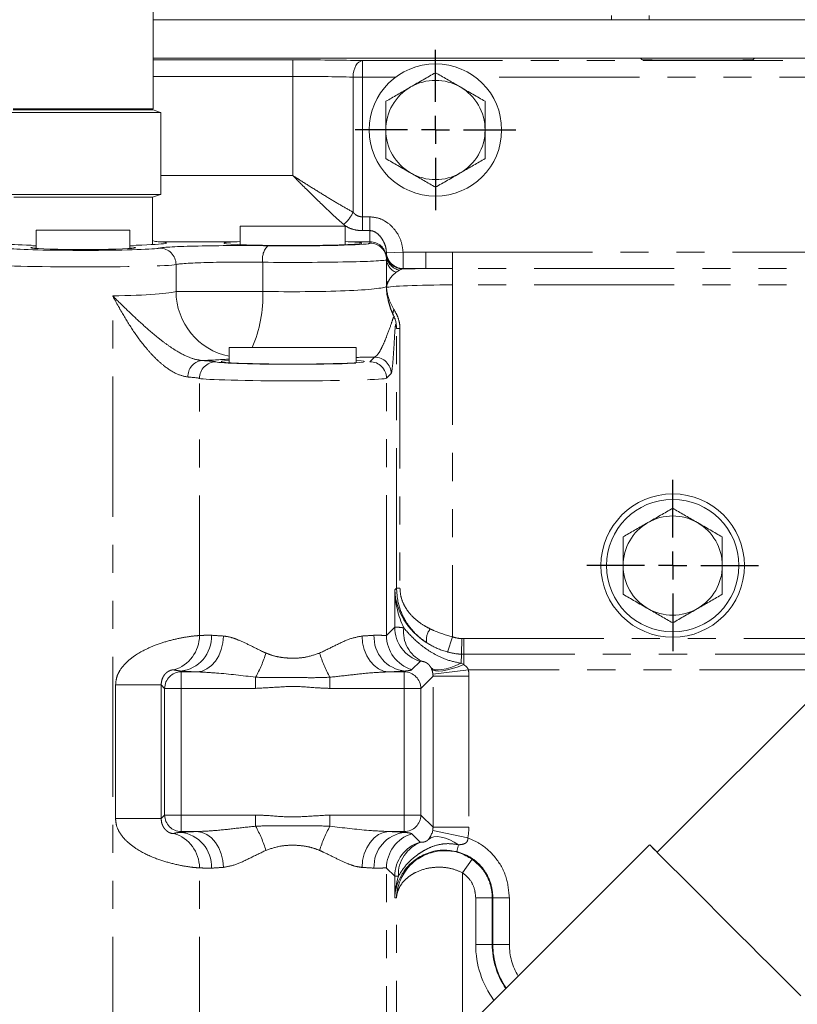
# Model space of a CAD drawing. Units: millimetres. Extents: x 11 to 1180, y 5 to 832.
# Drawn here: x 525 to 560, y 324 to 369 of the extents above; entities that cross this region are included whole.
import ezdxf

# ---------------------------------------------------------------- set-up
doc = ezdxf.new("R2010")
doc.units = ezdxf.units.MM
doc.linetypes.add('PHANTOM', pattern=[12.7, 6.35, -1.27, 1.27, -1.27, 1.27, -1.27])
doc.layers.add('SLD-0', color=7, linetype='Continuous')
doc.styles.add('SLDTEXTSTYLE0', font='TXT', dxfattribs={"width": 0.605})
doc.dimstyles.new('SLDDIMSTYLE0', dxfattribs={"dimtxt": 3, "dimasz": 3, "dimexe": 0, "dimexo": 0.0625, "dimgap": 0.75, "dimtad": 0, "dimdec": 1, "dimlfac": 4, "dimrnd": 1e-09, "dimzin": 12, "dimdsep": 46, "dimtxsty": 'SLDTEXTSTYLE0', "dimsah": 1, "dimcen": 0.09, "dimadec": 0, "dimazin": 0, "dimtfac": 1, "dimtdec": 3, "dimtofl": 0, "dimtmove": 0, "dimatfit": 3, "dimfxl": 0, "dimfrac": 2, "dimtolj": 1, "dimtzin": 12, "dimarcsym": 0})

# ---------------------------------------------------------------- blocks, each defined once
blk = doc.blocks.new('*D15')
at = {"layer": 'SLD-0'}
for p, q in [((581.586, 420.146), (391.816, 420.146)), ((394.991, 420.146), (394.991, 374.374)), ((394.991, 315.124), (394.991, 360.896)), ((478.881, 315.124), (391.816, 315.124))]:
    blk.add_line(p, q, dxfattribs=at)
for points in [[(394.991, 420.146), (394.53, 417.146), (395.453, 417.146)], [(394.991, 315.124), (395.453, 318.124), (394.53, 318.124)]]:
    blk.add_solid(points, dxfattribs=at)
at = {"layer": 'SLD-0', "insert": (393.426, 362.484), "char_height": 3, "attachment_point": 1, "rotation": 90, "style": 'SLDTEXTSTYLE0'}
blk.add_mtext('420.1', dxfattribs=at)
blk = doc.blocks.new('SW_CENTERMARKSYMBOL_2')
at = {"layer": 'SLD-0', "color": 0}
for p, q in [((0, 1.27), (0, 3.635)), ((0, 0), (0, 0.635)), ((-1.27, 0), (-3.635, 0)), ((0, 0), (-0.635, 0)), ((0, 0), (0, -0.635)), ((0, 0), (0.635, 0)), ((1.27, 0), (3.635, 0)), ((0, -1.27), (0, -3.635))]:
    blk.add_line(p, q, dxfattribs=at)
blk = doc.blocks.new('SW_CENTERMARKSYMBOL_13')
at = {"layer": 'SLD-0', "color": 0}
for p, q in [((0, 1.27), (0, 3.885)), ((0, 0), (0, 0.635)), ((-1.27, 0), (-3.885, 0)), ((0, 0), (-0.635, 0)), ((0, 0), (0, -0.635)), ((0, 0), (0.635, 0)), ((1.27, 0), (3.885, 0)), ((0, -1.27), (0, -3.885))]:
    blk.add_line(p, q, dxfattribs=at)

msp = doc.modelspace()

# ---------------------------------------------------------------- linework, layer by layer
at = {"color": 7, "linetype": 'Continuous', "lineweight": 15}
for p, q in [((530.6968, 364.8292), (530.6968, 371.1228)), ((574.4938, 368.874), (530.6968, 368.874)), ((595.6049, 367.124), (530.6968, 367.124)), ((552.7902, 367.1235), (530.6968, 367.1235)), ((552.7911, 367.1231), (552.8435, 367.0707)), ((553.593, 367.0454), (557.1445, 367.0454)), ((557.894, 367.0707), (557.9464, 367.1231)), ((595.6049, 367.1235), (557.9473, 367.1235)), ((524.3557, 364.7817), (530.6968, 364.7817)), ((531.0358, 364.6717), (530.6968, 364.7817)), ((524.0069, 364.6717), (531.0456, 364.6717)), ((531.0456, 360.9416), (531.0456, 364.6717)), ((524.0069, 360.9416), (531.0456, 360.9416)), ((524.3874, 360.8216), (530.6651, 360.8216)), ((530.6651, 360.8216), (531.0358, 360.9416)), ((530.6651, 358.6778), (530.6651, 360.8216)), ((534.6513, 359.5089), (534.6513, 358.6721)), ((534.6513, 359.5089), (536.1165, 359.5089)), ((536.1165, 359.5089), (539.4013, 359.5089)), ((539.4013, 358.6721), (539.4013, 359.5089)), ((525.4013, 359.3299), (525.4013, 358.5008)), ((525.4013, 359.3299), (529.6513, 359.3299)), ((529.6513, 358.5008), (529.6513, 359.3299)), ((534.5112, 358.8078), (534.6513, 358.8238)), ((539.4013, 358.8274), (539.5414, 358.8078)), ((541.2698, 358.2262), (541.2755, 358.3102)), ((541.2763, 358.0398), (541.2763, 357.9926)), ((541.2763, 357.0834), (541.2763, 357.9926)), ((534.1513, 354.0105), (534.1513, 353.321)), ((539.9013, 354.0105), (534.1513, 354.0105)), ((539.9013, 353.321), (539.9013, 354.0105)), ((565.6744, 343.2684), (553.5361, 331.1301)), ((553.1994, 331.4668), (545.5213, 323.7887))]:
    msp.add_line(p, q, dxfattribs=at)
at = {"color": 8, "linetype": 'PHANTOM', "lineweight": 0}
for p, q in [((551.4763, 368.874), (551.4763, 369.0715)), ((553.176, 368.874), (553.176, 369.0715)), ((552.7911, 367.1231), (530.6968, 367.1231)), ((530.6968, 367.0532), (537.0263, 367.0532)), ((537.0263, 366.3037), (537.0263, 367.0532)), ((540.1885, 367.0183), (591.258, 367.0183)), ((540.1885, 367.0183), (540.1885, 366.2688)), ((595.6049, 367.1231), (557.9464, 367.1231)), ((537.0263, 366.3037), (530.6968, 366.3037)), ((537.0263, 366.3037), (537.0263, 361.806)), ((539.7573, 360.1495), (539.7573, 366.2688)), ((539.7573, 366.2688), (540.1885, 366.2688)), ((541.6868, 366.2688), (540.1885, 366.2688)), ((540.1885, 366.2688), (540.1885, 359.9351)), ((565.4368, 366.2688), (545.3007, 366.2688)), ((524.3557, 364.8292), (530.6968, 364.8292)), ((531.0456, 361.806), (537.0263, 361.806)), ((540.1885, 359.3115), (540.1885, 359.9351)), ((540.1885, 359.9351), (540.5263, 359.9351)), ((540.5263, 359.3115), (540.5263, 359.9351)), ((540.5263, 359.3115), (540.1885, 359.3115)), ((540.5263, 358.8078), (540.5263, 359.3115)), ((534.5112, 358.8078), (530.9274, 358.8078)), ((540.5263, 358.8078), (539.5414, 358.8078)), ((540.5263, 358.7421), (540.5263, 358.8078)), ((541.2711, 358.1463), (541.2698, 358.2262)), ((541.2763, 358.0398), (541.2711, 358.1463)), ((541.2755, 358.3102), (542.0248, 358.3419)), ((542.0248, 357.5923), (542.0248, 358.3419)), ((542.0248, 358.3419), (543.0576, 358.3419)), ((543.0576, 357.5923), (543.0576, 358.3419)), ((543.0576, 358.3419), (544.259, 358.3287)), ((544.259, 357.5892), (544.259, 358.3287)), ((544.259, 358.3287), (567.0188, 358.3287)), ((531.7361, 356.555), (531.7361, 357.7706)), ((535.6671, 356.555), (535.6671, 357.8768)), ((542.0133, 357.5732), (541.864, 357.5246)), ((542.0248, 357.5923), (542.0133, 357.5732)), ((543.0576, 357.5923), (542.0248, 357.5923)), ((544.259, 357.5892), (543.0576, 357.5923)), ((544.259, 356.8497), (544.259, 357.5892)), ((567.0188, 357.5892), (544.259, 357.5892)), ((541.864, 357.5246), (541.7134, 357.4217)), ((541.2689, 356.7799), (541.2763, 357.0834)), ((541.315, 356.9157), (541.2712, 356.7554)), ((544.259, 356.8497), (544.259, 340.8941)), ((567.0188, 356.8497), (544.259, 356.8497)), ((528.8683, 308.2423), (528.8683, 356.3495)), ((531.7361, 356.555), (535.6671, 356.555)), ((541.7294, 343.1013), (541.7294, 354.8774)), ((541.7294, 354.8774), (541.8856, 354.8774)), ((541.8856, 354.8774), (541.8856, 343.1013)), ((540.5241, 353.3688), (540.7345, 353.5791)), ((541.484, 352.8296), (541.2737, 352.6192)), ((532.7993, 340.9507), (532.7993, 352.6108)), ((541.2737, 340.9607), (541.2737, 352.6192)), ((541.6492, 343.021), (541.7294, 343.1013)), ((541.6492, 341.3362), (541.6492, 343.021)), ((541.7294, 343.1013), (541.8856, 343.1013)), ((541.2737, 340.9607), (541.6492, 341.3362)), ((544.0397, 340.2064), (544.259, 340.8941)), ((544.6712, 340.1085), (544.695, 340.8152)), ((544.695, 340.8152), (544.7737, 340.8139)), ((544.7737, 340.1068), (544.7737, 340.8139)), ((544.7737, 340.8139), (563.22, 340.8139)), ((542.8043, 339.7819), (542.4288, 339.4064)), ((544.6573, 339.6959), (544.6712, 340.1085)), ((544.7737, 340.1068), (544.6712, 340.1085)), ((544.7737, 339.6366), (544.7737, 340.1068)), ((562.5129, 340.1068), (544.7737, 340.1068)), ((531.9361, 339.3426), (531.9718, 339.3068)), ((531.9718, 339.3068), (531.9718, 338.5572)), ((531.9718, 339.3068), (532.6845, 339.3068)), ((541.368, 339.3068), (542.0807, 339.3068)), ((542.0807, 339.3068), (542.1165, 339.3426)), ((542.0807, 338.5572), (542.0807, 339.3068)), ((543.313, 339.4421), (543.2847, 339.5016)), ((543.3778, 339.2018), (544.9894, 339.3997)), ((544.6573, 339.6959), (544.7737, 339.6366)), ((561.8057, 339.3997), (544.9894, 339.3997)), ((535.34, 339.0633), (535.34, 338.5572)), ((538.7125, 339.0633), (538.7125, 338.5572)), ((543.3831, 339.1101), (542.8302, 338.5572)), ((543.3831, 332.2628), (543.3831, 339.1101)), ((543.3831, 339.1101), (545.0071, 339.1101)), ((545.0071, 339.1101), (545.0071, 332.2628)), ((528.9966, 332.6576), (528.9966, 338.7153)), ((528.9966, 338.7153), (531.0642, 338.7153)), ((531.2223, 338.5572), (531.0642, 338.7153)), ((531.0642, 338.7153), (531.0642, 332.6576)), ((531.2223, 332.8157), (531.2223, 338.5572)), ((531.9718, 338.5572), (531.2223, 338.5572)), ((535.34, 338.5572), (531.9718, 338.5572)), ((531.9718, 338.5572), (531.9718, 332.8157)), ((542.0807, 338.5572), (538.7125, 338.5572)), ((542.8302, 338.5572), (542.0807, 338.5572)), ((542.0807, 332.8157), (542.0807, 338.5572)), ((542.8302, 338.5572), (542.8302, 332.8157)), ((528.9966, 332.6576), (531.0642, 332.6576)), ((531.0642, 332.6576), (531.2223, 332.8157)), ((531.2223, 332.8157), (531.9718, 332.8157)), ((531.9718, 332.8157), (531.9718, 332.0662)), ((531.9718, 332.8157), (535.34, 332.8157)), ((535.34, 332.8157), (535.34, 332.3096)), ((538.7125, 332.8157), (538.7125, 332.3096)), ((538.7125, 332.8157), (542.0807, 332.8157)), ((542.0807, 332.0662), (542.0807, 332.8157)), ((542.0807, 332.8157), (542.8302, 332.8157)), ((542.8302, 332.8157), (543.3831, 332.2628)), ((543.3831, 332.2628), (545.0071, 332.2628)), ((531.9718, 332.0662), (531.9361, 332.0304)), ((532.6845, 332.0662), (531.9718, 332.0662)), ((542.0807, 332.0662), (541.368, 332.0662)), ((542.1165, 332.0304), (542.0807, 332.0662)), ((542.4288, 331.9666), (542.8043, 331.5911)), ((543.3683, 332.1124), (544.9592, 331.7877)), ((542.8043, 331.5911), (542.8374, 331.5831)), ((544.5414, 331.4647), (544.4643, 331.1583)), ((544.7259, 330.1985), (545.1546, 330.8133)), ((532.7993, 308.2423), (532.7993, 330.4223)), ((541.2737, 318.7097), (541.2737, 330.4123)), ((541.6492, 330.0368), (541.2737, 330.4123)), ((541.8114, 330.0419), (541.6492, 330.0368)), ((541.6492, 329.0619), (541.6492, 330.0368)), ((544.7259, 330.1985), (544.7259, 322.3199)), ((541.7278, 329.062), (541.6492, 329.0619)), ((541.7278, 318.945), (541.7278, 329.062)), ((545.3159, 326.949), (545.3159, 329.0673)), ((546.0935, 329.0674), (546.0655, 329.0673)), ((546.0655, 329.0673), (546.0655, 326.949)), ((546.0935, 326.949), (546.0935, 329.0674)), ((546.843, 329.0674), (546.843, 326.949)), ((545.3159, 326.949), (546.0655, 326.949)), ((546.0935, 326.949), (546.0655, 326.949)), ((546.843, 326.949), (546.0935, 326.949))]:
    msp.add_line(p, q, dxfattribs=at)
at = {"color": 8, "linetype": 'PHANTOM', "lineweight": 0, "flags": 128}
for points in [[(539.7573, 366.2688), (539.7677, 366.4124), (539.7936, 366.5508), (539.8342, 366.6786), (539.8879, 366.7914), (539.9527, 366.8847), (540.0263, 366.9552), (540.1059, 367.0003), (540.1885, 367.0183)], [(533.8854, 340.9308), (533.8576, 340.6186), (533.786, 340.318), (533.6734, 340.0402), (533.5239, 339.7957), (533.3431, 339.5935), (533.1377, 339.4412), (532.9154, 339.3444), (532.6845, 339.3068)], [(540.1671, 340.9308), (540.1949, 340.6186), (540.2665, 340.318), (540.3791, 340.0402), (540.5286, 339.7957), (540.7095, 339.5935), (540.9148, 339.4412), (541.1371, 339.3444), (541.368, 339.3068)], [(543.2847, 339.5016), (543.36, 339.4411), (543.4708, 339.4045), (543.6139, 339.3929), (543.7856, 339.4064), (543.9813, 339.4449), (544.1957, 339.5071), (544.423, 339.5916), (544.6573, 339.6959)], [(543.313, 339.4421), (543.3815, 339.3852), (543.4919, 339.3513), (543.6408, 339.3413), (543.8236, 339.3556), (544.035, 339.3938), (544.2686, 339.4547), (544.5173, 339.5365), (544.7737, 339.6366)], [(533.8854, 330.4422), (533.8576, 330.7544), (533.786, 331.055), (533.6734, 331.3327), (533.5239, 331.5772), (533.3431, 331.7794), (533.1377, 331.9318), (532.9154, 332.0285), (532.6845, 332.0662)], [(540.1671, 330.4422), (540.1949, 330.7544), (540.2665, 331.055), (540.3791, 331.3327), (540.5286, 331.5772), (540.7095, 331.7794), (540.9148, 331.9318), (541.1371, 332.0285), (541.368, 332.0662)], [(543.1749, 331.7118), (543.2881, 331.7819), (543.4252, 331.8234), (543.583, 331.8352), (543.7577, 331.8172), (543.9454, 331.7697), (544.1417, 331.6938), (544.3419, 331.5914), (544.5414, 331.4647)]]:
    msp.add_lwpolyline(points, dxfattribs=at)
at = {"color": 7, "linetype": 'Continuous', "lineweight": 15, "flags": 128}
msp.add_lwpolyline([(553.5371, 331.131), (553.5337, 331.1343), (553.3618, 331.3057), (553.2505, 331.4165), (553.2017, 331.4647), (553.2162, 331.4495), (553.2939, 331.3713), (553.4333, 331.2314), (553.632, 331.0321), (553.8868, 330.7768), (554.1932, 330.47), (554.5459, 330.1168), (554.939, 329.7234), (555.3657, 329.2964), (555.8188, 328.8431), (556.2904, 328.3714), (556.7725, 327.8893), (557.2568, 327.4049), (557.7351, 326.9267), (558.1992, 326.4628), (558.6411, 326.0212), (559.0532, 325.6093), (559.4286, 325.2343), (559.7608, 324.9025), (560.0441, 324.6197)], dxfattribs=at)
at = {"color": 7, "linetype": 'Continuous', "lineweight": 15}
for centre, radius in [((543.4938, 363.874), 3), ((554.2438, 344.124), 3.25), ((554.2438, 344.124), 3)]:
    msp.add_circle(centre, radius, dxfattribs=at)
for centre, radius, start, end in [((543.4938, 363.874), 2.25, 60, 120), ((543.4938, 363.874), 2.25, 120, 180), ((543.4938, 363.874), 2.25, 360, 60), ((530.6493, 364.8292), 0.0476, 270, 0), ((543.4938, 363.874), 2.25, 180, 240), ((543.4938, 363.874), 2.25, 300, 360), ((543.4938, 363.874), 2.25, 240, 300), ((554.2438, 344.124), 2.25, 120, 180), ((554.2438, 344.124), 2.25, 60, 120), ((554.2438, 344.124), 2.25, 360, 60), ((554.2438, 344.124), 2.25, 180, 240), ((554.2438, 344.124), 2.25, 300, 360), ((554.2438, 344.124), 2.25, 240, 300)]:
    msp.add_arc(centre, radius, start, end, dxfattribs=at)
at = {"color": 8, "linetype": 'PHANTOM', "lineweight": 0}
for centre, radius, start, end in [((538.5116, 360.678), 1.3532, 307.008, 337.01329), ((530.9856, 357.7698), 0.7505, 0.06716, 89.42382), ((536.4839, 358.0285), 0.8308, 133.98464, 190.52722), ((540.5265, 358.058), 0.7498, 6.76835, 90.01472), ((540.5265, 357.9923), 0.7498, 0.01746, 90.01745), ((542.0138, 358.3236), 0.7504, 187.45826, 269.95755), ((541.9924, 358.2407), 0.7275, 187.45497, 259.83584), ((542.025, 358.3425), 0.7502, 182.46711, 269.98145), ((541.9563, 358.0571), 0.6803, 181.4555, 249.07867), ((541.6333, 356.8023), 0.3651, 183.51974, 187.39295), ((541.5942, 356.6976), 0.3254, 174.25597, 177.15265), ((541.666, 357.0851), 0.3897, 180.25794, 205.77019), ((534.7447, 356.562), 3.0086, 180.13386, 258.62439), ((529.8084, 356.3388), 5.8628, 336.60074, 2.11315), ((541.9675, 355.5556), 0.3989, 152.80861, 193.71421), ((540.7334, 352.8285), 0.7506, 0.08169, 89.91831), ((532.988, 352.7178), 0.7096, 97.45335, 183.71123), ((533.5503, 352.6094), 0.7509, 90.38189, 179.89479), ((540.5231, 352.6182), 0.7506, 0.08169, 89.91831), ((543.2756, 341.3385), 1.6264, 180.08342, 253.1569), ((543.5185, 341.1133), 1.4726, 172.62417, 244.26561), ((543.8271, 340.7701), 0.7435, 139.50134, 190.97713), ((531.1727, 340.9509), 1.6266, 286.78146, 359.99365), ((531.7858, 340.8951), 1.5598, 275.52813, 2.62492), ((542.2667, 340.8951), 1.5598, 177.37508, 264.47187), ((542.9001, 340.963), 1.6264, 180.08342, 253.1569), ((531.0139, 341.5509), 4.9904, 330.10065, 343.8141), ((543.0387, 341.5509), 4.9904, 196.1859, 209.89935), ((531.9729, 338.5562), 0.7506, 90.08169, 179.91831), ((542.0796, 338.5562), 0.7506, 0.08169, 89.91831), ((531.9729, 332.8168), 0.7506, 180.08169, 269.91831), ((542.0796, 332.8168), 0.7506, 270.08169, 359.91831), ((531.0139, 329.822), 4.9904, 16.1859, 29.89935), ((543.0387, 329.822), 4.9904, 150.10065, 163.8141), ((531.1727, 330.4221), 1.6266, 0.00635, 73.21854), ((531.7858, 330.4778), 1.5598, 357.37508, 84.47187), ((542.2667, 330.4778), 1.5598, 95.52813, 182.62492), ((542.9001, 330.4099), 1.6264, 106.8431, 179.91658), ((543.2756, 330.0344), 1.6264, 106.8431, 179.91658), ((543.3857, 330.106), 1.5755, 110.36309, 182.33228), ((549.6188, 326.949), 4.3028, 180, 216.13976), ((549.6188, 326.949), 3.5533, 180, 214.25051), ((549.6188, 326.949), 3.5253, 180, 214.16404), ((549.6188, 326.949), 2.7757, 180, 211.18642)]:
    msp.add_arc(centre, radius, start, end, dxfattribs=at)
for centre, major_axis, ratio, start_param, end_param in [((537.0263, 366.8612), (5.5, 0), 0.0349208, 0.9582416, 1.5707963), ((537.0263, 366.1116), (4.75, 0), 0.0404346, 0.9582416, 1.5707963), ((527.5263, 358.5369), (3.5, 0), 0.0349208, 5.9789618, 6.1456093), ((534.7078, 358.5022), (3.75, 0), 0.0349208, 1.2452848, 3.0040166), ((537.0263, 358.7421), (3.5, 0), 0.0349208, 6.0722712, 6.2831853), ((527.5263, 357.7874), (4.25, 0), 0.0287583, 3.1415927, 6.1456093), ((534.7078, 357.7527), (3, 0), 0.043651, 1.2452848, 3.0040166), ((537.0263, 357.9926), (4.25, 0), 0.0287583, 4.3868775, 6.2831853), ((544.259, 357.4683), (3.75, 0), 0.0349208, 1.8969144, 2.2128727), ((537.0263, 356.7948), (4.25, 0), 0.0595707, 4.3868775, 6.2241716), ((544.259, 356.7188), (3, 0), 0.043651, 1.5707963, 3.0543916), ((527.5263, 356.5897), (4.25, 0), 0.0595707, 5.0336554, 6.1456093), ((537.0263, 353.7967), (7.25, 0), 0.0349208, 5.1201465, 5.2492904), ((527.5263, 353.5915), (7.25, 0), 0.0349208, 5.5464176, 5.8649156), ((529.8156, 353.3467), (3.75, 0), 0.0349208, 0.1041971, 0.6068887), ((537.0263, 353.3731), (3.5, 0), 0.0349208, 3.2457898, 6.2482787), ((529.8156, 352.5972), (3, 0), 0.043651, 0.1041971, 0.6068887), ((537.0263, 352.6235), (4.25, 0), 0.0287583, 3.2457898, 6.2482787), ((544.6474, 343.021), (-0.33, 3.6111), 0.8257206, 1.4954853, 1.9899856), ((544.6474, 343.021), (2.8005, -1.1471), 0.9401173, 3.5524884, 4.5371481), ((537.0263, 341.069), (4.25, 0), 0.0482728, 3.6644087, 3.8807735), ((537.0263, 341.069), (4.25, 0), 0.0482728, 5.5440044, 5.7603692), ((537.0263, 339.445), (5.875, 0), 0.0349208, 3.6644087, 3.8807735), ((537.0263, 339.445), (5.875, 0), 0.0349208, 5.5440044, 5.7603692), ((542.6307, 339.1072), (-1.6814, -1.6814), 0.9987828, 2.3568035, 2.4789649), ((542.6307, 339.1072), (0.5338, 0.5338), 0.9935453, 5.4983961, 5.6205576), ((542.6307, 332.2657), (0.5338, -0.5338), 0.9935453, 0.583488, 0.7847892), ((542.6307, 332.2657), (-1.6814, 1.6814), 0.9987828, 3.7250807, 3.9263818), ((537.0263, 331.9279), (5.875, 0), 0.0349208, 2.4024118, 2.6187766), ((537.0263, 331.9279), (5.875, 0), 0.0349208, 0.5228161, 0.7391809), ((537.0263, 330.3039), (4.25, 0), 0.0482728, 2.4024118, 2.6187766), ((537.0263, 330.3039), (4.25, 0), 0.0482728, 0.5228161, 0.7391809)]:
    msp.add_ellipse(centre, major_axis=major_axis, ratio=ratio, start_param=start_param, end_param=end_param, dxfattribs=at)
at = {"color": 7, "linetype": 'Continuous', "lineweight": 15}
for centre, major_axis, start_param, end_param in [((552.7902, 366.3735), (0, 0.75), 6.2482787, 6.2831853), ((553.593, 367.0716), (0.75, 0), 3.1764992, 4.712389), ((557.1445, 367.0716), (0.75, 0), 4.712389, 6.2482787), ((557.9473, 366.3735), (0, 0.75), 0, 0.0349066), ((527.5263, 358.7508), (3.7719, 0), 3.5236104, 4.113922), ((527.5263, 358.5369), (3.5, 0), 3.3453011, 5.9789618), ((527.5263, 358.5379), (2.375, 0), 2.6786379, 6.74614), ((527.5263, 358.7508), (3.7719, 0), 5.310856, 6.7303097), ((537.0263, 358.743), (3.125, 0), 2.5061877, 6.9185903), ((537.0263, 358.7421), (3.5, 0), 4.3868775, 6.0722712), ((537.0263, 353.374), (3.25, 0), 2.6564649, 6.7683131)]:
    msp.add_ellipse(centre, major_axis=major_axis, ratio=0.0349208, start_param=start_param, end_param=end_param, dxfattribs=at)
for points, knots in [([(543.4938, 366.472), (543.3111, 366.3666), (542.9423, 366.1537), (542.5611, 365.9336), (542.3688, 365.8225)], [0, 0, 0, 0, 0.495458, 1, 1, 1, 1]), ([(544.6188, 365.8225), (544.5921, 365.8379), (544.3902, 365.9545), (544.0094, 366.1743), (543.6667, 366.3722), (543.4938, 366.472)], [0, 0, 0, 0, 0.07009, 0.5307844, 1, 1, 1, 1]), ([(542.3688, 365.8225), (542.3421, 365.8071), (542.1402, 365.6905), (541.7594, 365.4707), (541.4167, 365.2729), (541.2438, 365.173)], [0, 0, 0, 0, 0.07009003, 0.53078443, 1, 1, 1, 1]), ([(545.7438, 365.173), (545.5611, 365.2785), (545.1923, 365.4914), (544.8111, 365.7115), (544.6188, 365.8225)], [0, 0, 0, 0, 0.495458, 1, 1, 1, 1]), ([(541.2438, 365.173), (541.2438, 364.8389), (541.2438, 364.4103), (541.2438, 363.9708), (541.2438, 363.874)], [0, 0, 0, 0, 0.7796361, 1, 1, 1, 1]), ([(545.7438, 363.874), (545.7438, 363.9708), (545.7438, 364.4103), (545.7438, 364.8389), (545.7438, 365.173)], [0, 0, 0, 0, 0.2203639, 1, 1, 1, 1]), ([(541.2438, 363.874), (541.2438, 363.5206), (541.2438, 363.0808), (541.2438, 362.658), (541.2438, 362.5749)], [0, 0, 0, 0, 0.8036473, 1, 1, 1, 1]), ([(545.7438, 362.5749), (545.7438, 362.658), (545.7438, 363.0808), (545.7438, 363.5206), (545.7438, 363.874)], [0, 0, 0, 0, 0.1963527, 1, 1, 1, 1]), ([(541.2438, 362.5749), (541.4265, 362.4695), (541.7952, 362.2565), (542.1764, 362.0365), (542.3688, 361.9254)], [0, 0, 0, 0, 0.495458, 1, 1, 1, 1]), ([(544.6188, 361.9254), (544.6454, 361.9408), (544.8474, 362.0574), (545.2281, 362.2772), (545.5708, 362.4751), (545.7438, 362.5749)], [0, 0, 0, 0, 0.07009, 0.5307844, 1, 1, 1, 1]), ([(542.3688, 361.9254), (542.3954, 361.91), (542.5974, 361.7934), (542.9781, 361.5736), (543.3208, 361.3757), (543.4938, 361.2759)], [0, 0, 0, 0, 0.07009, 0.5307844, 1, 1, 1, 1]), ([(543.4938, 361.2759), (543.6765, 361.3814), (544.0452, 361.5943), (544.4264, 361.8144), (544.6188, 361.9254)], [0, 0, 0, 0, 0.495458, 1, 1, 1, 1]), ([(530.6651, 358.8607), (530.6695, 358.8591), (530.7773, 358.8205), (530.8539, 358.814), (530.9274, 358.8078)], [0, 0, 0, 0, 0.0410722, 1, 1, 1, 1]), ([(541.5856, 355.4814), (541.4727, 355.7681), (541.3235, 356.1467), (541.2781, 356.5718), (541.2706, 356.6916), (541.2692, 356.7138)], [0, 0, 0, 0, 0.7175841, 0.9478516, 1, 1, 1, 1]), ([(541.6321, 355.397), (541.6029, 355.4482), (541.4985, 355.6307), (541.4029, 355.8904), (541.3639, 356.1011), (541.3526, 356.1626)], [0, 0, 0, 0, 0.2162172, 0.7711038, 1, 1, 1, 1]), ([(541.7226, 354.9967), (541.7224, 354.9991), (541.7172, 355.0586), (541.7082, 355.1228), (541.6876, 355.2184), (541.6666, 355.3015), (541.6365, 355.361), (541.6217, 355.3902)], [0, 0, 0, 0, 0.02110557, 0.53808232, 0.74370901, 0.87429087, 1, 1, 1, 1]), ([(541.6717, 354.9377), (541.671, 354.9322), (541.6653, 354.8896), (541.6443, 354.6002), (541.6155, 354.1066), (541.5804, 353.5715), (541.5555, 353.2432), (541.54, 353.1269), (541.5354, 353.0926)], [0, 0, 0, 0, 0.0150458, 0.1174927, 0.4581611, 0.6824309, 0.9064143, 1, 1, 1, 1]), ([(541.7294, 354.8774), (541.7291, 354.9063), (541.7286, 354.9491), (541.7212, 354.9844), (541.7188, 354.9959)], [0, 0, 0, 0, 0.674974, 1, 1, 1, 1]), ([(554.2438, 346.722), (554.0611, 346.6166), (553.6923, 346.4037), (553.3111, 346.1836), (553.1188, 346.0725)], [0, 0, 0, 0, 0.495458, 1, 1, 1, 1]), ([(555.3688, 346.0725), (555.3421, 346.0879), (555.1402, 346.2045), (554.7594, 346.4243), (554.4167, 346.6222), (554.2438, 346.722)], [0, 0, 0, 0, 0.07009, 0.5307844, 1, 1, 1, 1]), ([(553.1188, 346.0725), (553.0921, 346.0571), (552.8902, 345.9405), (552.5094, 345.7207), (552.1667, 345.5229), (551.9938, 345.423)], [0, 0, 0, 0, 0.07009003, 0.53078443, 1, 1, 1, 1]), ([(556.4938, 345.423), (556.3111, 345.5285), (555.9423, 345.7414), (555.5611, 345.9615), (555.3688, 346.0725)], [0, 0, 0, 0, 0.495458, 1, 1, 1, 1]), ([(551.9938, 345.423), (551.9938, 345.0889), (551.9938, 344.6603), (551.9938, 344.2208), (551.9938, 344.124)], [0, 0, 0, 0, 0.7796361, 1, 1, 1, 1]), ([(556.4938, 344.124), (556.4938, 344.2208), (556.4938, 344.6603), (556.4938, 345.0889), (556.4938, 345.423)], [0, 0, 0, 0, 0.2203639, 1, 1, 1, 1]), ([(551.9938, 344.124), (551.9938, 343.7706), (551.9938, 343.3308), (551.9938, 342.908), (551.9938, 342.8249)], [0, 0, 0, 0, 0.8036473, 1, 1, 1, 1]), ([(556.4938, 342.8249), (556.4938, 342.908), (556.4938, 343.3308), (556.4938, 343.7706), (556.4938, 344.124)], [0, 0, 0, 0, 0.1963527, 1, 1, 1, 1]), ([(551.9938, 342.8249), (552.1765, 342.7195), (552.5452, 342.5065), (552.9264, 342.2865), (553.1188, 342.1754)], [0, 0, 0, 0, 0.495458, 1, 1, 1, 1]), ([(555.3688, 342.1754), (555.3954, 342.1908), (555.5974, 342.3074), (555.9781, 342.5272), (556.3208, 342.7251), (556.4938, 342.8249)], [0, 0, 0, 0, 0.07009, 0.5307844, 1, 1, 1, 1]), ([(553.1188, 342.1754), (553.1454, 342.16), (553.3474, 342.0434), (553.7281, 341.8236), (554.0708, 341.6257), (554.2438, 341.5259)], [0, 0, 0, 0, 0.07009, 0.5307844, 1, 1, 1, 1]), ([(554.2438, 341.5259), (554.4265, 341.6314), (554.7952, 341.8443), (555.1764, 342.0644), (555.3688, 342.1754)], [0, 0, 0, 0, 0.495458, 1, 1, 1, 1]), ([(543.1749, 331.7118), (543.2102, 331.7573), (543.2581, 331.8188), (543.3197, 331.9478), (543.3454, 332.0206), (543.3604, 332.0756), (543.3652, 332.0981), (543.3683, 332.1124)], [0, 0, 0, 0, 0.5396582, 0.7313216, 0.8950621, 0.9334517, 1, 1, 1, 1]), ([(544.4643, 331.1583), (544.2606, 331.192), (543.8464, 331.2605), (543.3312, 331.1635), (542.9453, 331.0162), (542.6144, 330.8265), (542.3103, 330.5749), (542.0152, 330.2202), (541.7874, 329.7926), (541.6789, 329.3866), (541.6533, 329.1415), (541.6492, 329.0631), (541.6492, 329.0619)], [0, 0, 0, 0, 0.1096355, 0.2230128, 0.3011931, 0.3795257, 0.4923655, 0.6053875, 0.7651604, 0.9250765, 0.9989027, 1, 1, 1, 1]), ([(541.7278, 329.062), (541.7278, 329.0622), (541.7355, 329.3337), (541.8193, 329.7251), (542.0743, 330.2109), (542.3371, 330.5445), (542.7542, 330.8963), (543.3074, 331.1503), (543.9668, 331.2269), (544.5952, 331.1346), (544.967, 330.9211), (545.1546, 330.8133)], [0, 0, 0, 0, 0.00009482, 0.19912758, 0.28499657, 0.38695681, 0.48879939, 0.64382143, 0.75884973, 0.87836034, 1, 1, 1, 1])]:
    msp.add_open_spline(points, degree=3, knots=knots, dxfattribs=at)
at = {"color": 8, "linetype": 'PHANTOM', "lineweight": 0}
for points, knots in [([(539.3261, 359.5974), (539.1671, 359.7379), (538.8491, 360.019), (538.2358, 360.604), (537.6792, 361.1536), (537.26, 361.5722), (537.1134, 361.7188), (537.0574, 361.7748), (537.0358, 361.7964), (537.0278, 361.8045), (537.0263, 361.806)], [0, 0, 0, 0, 0.2230746, 0.4463097, 0.8059718, 0.927816, 0.9729606, 0.9898618, 0.9981252, 1, 1, 1, 1]), ([(537.0263, 361.806), (537.0282, 361.8047), (537.0331, 361.8017), (537.0545, 361.7881), (537.148, 361.7291), (537.4528, 361.5366), (537.9543, 361.2208), (538.5812, 360.8332), (539.1892, 360.4667), (539.568, 360.2552), (539.7573, 360.1495)], [0, 0, 0, 0, 0.0020595, 0.0051395, 0.0227298, 0.1010788, 0.3281831, 0.5552416, 0.7776876, 1, 1, 1, 1]), ([(539.7573, 360.1495), (539.7712, 360.1325), (539.7922, 360.107), (539.8598, 360.0409), (539.9351, 359.9918), (540.0608, 359.9457), (540.132, 359.9398), (540.1885, 359.9351)], [0, 0, 0, 0, 0.1377965, 0.2069138, 0.591271, 0.6759629, 1, 1, 1, 1]), ([(540.5263, 359.9351), (540.6778, 359.9187), (540.9804, 359.8859), (541.391, 359.641), (541.738, 359.2733), (541.9684, 358.8184), (542.0076, 358.4866), (542.0248, 358.3419)], [0, 0, 0, 0, 0.1890895, 0.3774779, 0.5832327, 0.8183134, 1, 1, 1, 1]), ([(539.3261, 359.5974), (539.3542, 359.5747), (539.4787, 359.4741), (539.7284, 359.3619), (540.015, 359.3146), (540.1562, 359.3121), (540.1885, 359.3115)], [0, 0, 0, 0, 0.1307523, 0.5803495, 0.9039111, 1, 1, 1, 1]), ([(541.2755, 358.3102), (541.2667, 358.3926), (541.2459, 358.5862), (541.1309, 358.8545), (540.9646, 359.0911), (540.7886, 359.2402), (540.6347, 359.3043), (540.5562, 359.3095), (540.5263, 359.3115)], [0, 0, 0, 0, 0.1831648, 0.4304843, 0.6480319, 0.8338405, 0.9366017, 1, 1, 1, 1]), ([(541.7134, 357.4217), (541.6244, 357.3453), (541.4505, 357.1961), (541.3595, 357.0077), (541.315, 356.9157)], [0, 0, 0, 0, 0.5113787, 1, 1, 1, 1]), ([(541.2692, 356.7138), (541.269, 356.7172), (541.2686, 356.7237), (541.2683, 356.7337), (541.2681, 356.7435), (541.2682, 356.758), (541.2685, 356.77), (541.2688, 356.7786), (541.2689, 356.7799)], [0, 0, 0, 0, 0.1643409, 0.3110432, 0.4326502, 0.5782212, 0.9337448, 1, 1, 1, 1]), ([(541.2712, 356.7554), (541.2708, 356.7534), (541.2704, 356.7509), (541.2698, 356.747), (541.2696, 356.7446), (541.2694, 356.7425), (541.2693, 356.7408), (541.2693, 356.7395), (541.2694, 356.7381), (541.2695, 356.7364), (541.2698, 356.7332), (541.2701, 356.7315), (541.2704, 356.7302)], [0, 0, 0, 0, 0.3229034, 0.4393449, 0.5360819, 0.6015648, 0.6351265, 0.6627741, 0.690546, 0.7244799, 0.7865209, 1, 1, 1, 1]), ([(541.2704, 356.7302), (541.2965, 356.5611), (541.3494, 356.2188), (541.5242, 355.8995), (541.6127, 355.7378)], [0, 0, 0, 0, 0.49374524, 1, 1, 1, 1]), ([(532.2799, 352.6719), (532.1143, 352.7052), (531.7777, 352.7728), (531.2264, 353.1378), (530.7664, 353.5535), (530.3002, 354.0661), (529.8052, 354.7369), (529.3897, 355.4114), (529.0843, 355.9501), (528.9406, 356.2145), (528.8692, 356.3477), (528.8683, 356.3495)], [0, 0, 0, 0, 0.1402947, 0.2852324, 0.3876128, 0.4902247, 0.6629616, 0.8361225, 0.9174475, 0.9988982, 1, 1, 1, 1]), ([(528.8683, 356.3495), (528.8696, 356.3482), (529.0828, 356.1382), (529.5194, 355.7125), (530.19, 355.0761), (530.8046, 354.5398), (531.3442, 354.1264), (531.8491, 353.7921), (532.4265, 353.4996), (532.7394, 353.4475), (532.8959, 353.4214)], [0, 0, 0, 0, 0.00100588, 0.16890953, 0.34276422, 0.51608044, 0.61591271, 0.7154513, 0.85767158, 1, 1, 1, 1]), ([(540.7345, 353.5791), (540.7749, 353.6025), (540.8565, 353.6497), (540.997, 353.8768), (541.1472, 354.1857), (541.333, 354.6371), (541.4974, 355.1041), (541.598, 355.4102), (541.6075, 355.3921), (541.611, 355.3855)], [0, 0, 0, 0, 0.1261988, 0.2549294, 0.3936388, 0.5329394, 0.7626893, 0.9128184, 1, 1, 1, 1]), ([(541.6127, 355.7378), (541.6685, 355.642), (541.7656, 355.4754), (541.8487, 355.2089), (541.8807, 355.0175), (541.8839, 354.9268), (541.8856, 354.8774)], [0, 0, 0, 0, 0.4236709, 0.7359378, 0.8562805, 1, 1, 1, 1]), ([(541.7294, 354.8774), (541.7232, 354.9362), (541.7087, 355.0723), (541.6884, 355.0849), (541.6759, 354.9748), (541.6717, 354.9377)], [0, 0, 0, 0, 0.3354228, 0.7763403, 1, 1, 1, 1]), ([(541.5354, 353.0926), (541.5293, 353.0383), (541.5126, 352.8896), (541.4951, 352.8529), (541.484, 352.8296)], [0, 0, 0, 0, 0.3653195, 1, 1, 1, 1]), ([(543.0972, 340.6285), (543.0009, 340.6956), (542.7524, 340.869), (542.4118, 341.2111), (542.0446, 341.7349), (541.78, 342.3682), (541.7445, 342.882), (541.7294, 343.1013)], [0, 0, 0, 0, 0.1187121, 0.3065889, 0.4945404, 0.7843094, 1, 1, 1, 1]), ([(541.8856, 343.1013), (541.894, 342.9748), (541.9051, 342.8066), (541.9804, 342.5395), (542.0852, 342.2948), (542.2911, 341.9834), (542.5816, 341.6803), (542.9219, 341.4291), (543.1654, 341.3029), (543.2617, 341.253)], [0, 0, 0, 0, 0.1430861, 0.1903052, 0.3308464, 0.471915, 0.6708016, 0.8697069, 1, 1, 1, 1]), ([(541.6492, 341.3362), (541.6862, 341.3382), (541.744, 341.3414), (541.9748, 341.3127), (542.058, 341.3023)], [0, 0, 0, 0, 0.63950068, 1, 1, 1, 1]), ([(542.058, 341.3023), (542.2349, 341.0982), (542.5025, 340.7893), (543.0016, 340.39), (543.4472, 340.1025), (543.9935, 339.8354), (544.4269, 339.7443), (544.6573, 339.6959)], [0, 0, 0, 0, 0.3161473, 0.4781938, 0.6332083, 0.8050251, 1, 1, 1, 1]), ([(543.2617, 341.253), (543.3163, 341.2272), (543.627, 341.0805), (543.9734, 340.9783), (544.259, 340.8941)], [0, 0, 0, 0, 0.1755181, 1, 1, 1, 1]), ([(528.9966, 338.7153), (529.0104, 338.8459), (529.0353, 339.0815), (529.2353, 339.4653), (529.5265, 339.7881), (530.0357, 340.1711), (530.6733, 340.4855), (531.4344, 340.7322), (532.0941, 340.8756), (532.6154, 340.9456), (532.7378, 340.949), (532.7993, 340.9507)], [0, 0, 0, 0, 0.0635378, 0.1146846, 0.209697, 0.2747006, 0.425258, 0.5532443, 0.6948294, 0.8466301, 1, 1, 1, 1]), ([(532.7993, 340.9507), (532.8346, 340.9505), (532.9062, 340.95), (533.1141, 340.9779), (533.2857, 340.9694), (533.344, 340.9666)], [0, 0, 0, 0, 0.3908772, 0.7929623, 1, 1, 1, 1]), ([(533.8854, 340.9308), (533.9857, 340.9178), (534.1894, 340.8914), (534.5831, 340.7491), (535.0649, 340.5246), (535.4977, 340.3024), (535.7533, 340.1844), (535.8064, 340.1598)], [0, 0, 0, 0, 0.17767952, 0.36106692, 0.63962313, 0.92501366, 1, 1, 1, 1]), ([(538.2461, 340.1598), (538.4756, 340.2705), (538.941, 340.4949), (539.588, 340.8208), (539.9758, 340.8945), (540.1671, 340.9308)], [0, 0, 0, 0, 0.3301375, 0.6695349, 1, 1, 1, 1]), ([(540.7085, 340.9666), (540.8126, 340.9687), (541.0237, 340.9731), (541.2159, 340.9408), (541.2545, 340.9541), (541.2737, 340.9607)], [0, 0, 0, 0, 0.3293294, 0.6680218, 1, 1, 1, 1]), ([(544.0397, 340.2064), (544.0378, 340.207), (543.7534, 340.2857), (543.4265, 340.4263), (543.1452, 340.599), (543.0972, 340.6285)], [0, 0, 0, 0, 0.005398, 0.8301497, 1, 1, 1, 1]), ([(544.259, 340.8941), (544.373, 340.8632), (544.5166, 340.8243), (544.6645, 340.8168), (544.695, 340.8152)], [0, 0, 0, 0, 0.7937874, 1, 1, 1, 1]), ([(535.8064, 340.1598), (535.9385, 340.1101), (536.2071, 340.0091), (536.6556, 339.936), (537.1306, 339.9172), (537.6806, 339.9646), (538.0395, 340.0885), (538.2461, 340.1598)], [0, 0, 0, 0, 0.1721437, 0.3501478, 0.5394791, 0.7350065, 1, 1, 1, 1]), ([(544.6712, 340.1085), (544.6257, 340.1107), (544.4118, 340.1208), (544.2037, 340.1687), (544.0397, 340.2064)], [0, 0, 0, 0, 0.2123448, 1, 1, 1, 1]), ([(542.8791, 339.7867), (542.8652, 339.7882), (542.8252, 339.7925), (542.8126, 339.7861), (542.8043, 339.7819)], [0, 0, 0, 0, 0.34499253, 1, 1, 1, 1]), ([(543.2847, 339.5016), (543.2708, 339.5269), (543.2531, 339.5589), (543.2158, 339.6065), (543.1951, 339.63), (543.1726, 339.6526), (543.1426, 339.6791), (543.078, 339.7259), (542.9846, 339.7664), (542.9216, 339.7786), (542.8791, 339.7867)], [0, 0, 0, 0, 0.1022074, 0.1297142, 0.1526368, 0.1755723, 0.2082711, 0.2708996, 0.5079621, 1, 1, 1, 1]), ([(531.6423, 339.3935), (531.6306, 339.3964), (531.6084, 339.4019), (531.5311, 339.3907), (531.4405, 339.359), (531.3608, 339.3115), (531.3041, 339.2677), (531.2509, 339.2179), (531.1908, 339.1428), (531.134, 339.0454), (531.0787, 338.9064), (531.0696, 338.7868), (531.0642, 338.7153)], [0, 0, 0, 0, 0.2205951, 0.4145184, 0.5600305, 0.6322524, 0.6603273, 0.7099148, 0.7599828, 0.8104875, 0.8868334, 1, 1, 1, 1]), ([(531.9361, 339.3426), (531.9066, 339.3469), (531.7571, 339.369), (531.6934, 339.3826), (531.6423, 339.3935)], [0, 0, 0, 0, 0.1970793, 1, 1, 1, 1]), ([(535.34, 339.0633), (534.746, 339.1367), (533.8477, 339.2478), (532.9789, 339.2919), (532.6845, 339.3068)], [0, 0, 0, 0, 0.6612233, 1, 1, 1, 1]), ([(541.368, 339.3068), (541.0995, 339.2948), (540.5319, 339.2694), (539.6427, 339.1653), (539.0231, 339.0974), (538.7125, 339.0633)], [0, 0, 0, 0, 0.3092932, 0.6537362, 1, 1, 1, 1]), ([(542.4288, 339.4064), (542.4141, 339.3973), (542.371, 339.3708), (542.2174, 339.3538), (542.1165, 339.3426)], [0, 0, 0, 0, 0.3429716, 1, 1, 1, 1]), ([(543.3778, 339.2018), (543.3729, 339.2332), (543.363, 339.2967), (543.3394, 339.3766), (543.3217, 339.4205), (543.313, 339.4421)], [0, 0, 0, 0, 0.333152, 0.6726342, 1, 1, 1, 1]), ([(544.7737, 339.6366), (544.8028, 339.6156), (544.8705, 339.5666), (544.9477, 339.4871), (544.9791, 339.4214), (544.9894, 339.3997)], [0, 0, 0, 0, 0.33462574, 0.78030645, 1, 1, 1, 1]), ([(538.7125, 339.0633), (538.4629, 339.0538), (537.9631, 339.0348), (537.1503, 339.0563), (536.2744, 339.0359), (535.6517, 339.0542), (535.34, 339.0633)], [0, 0, 0, 0, 0.2223489, 0.4453619, 0.7223333, 1, 1, 1, 1]), ([(538.7125, 338.5572), (538.5293, 338.5635), (538.0143, 338.5812), (537.1965, 338.6715), (536.254, 338.6076), (535.6448, 338.574), (535.34, 338.5572)], [0, 0, 0, 0, 0.1628566, 0.4577655, 0.7287019, 1, 1, 1, 1]), ([(532.7993, 330.4223), (532.7513, 330.4233), (532.6492, 330.4254), (532.1968, 330.4809), (531.541, 330.6118), (530.757, 330.8539), (530.0457, 331.1915), (529.5232, 331.5827), (529.2057, 331.9544), (529.0265, 332.309), (529.0055, 332.5535), (528.9966, 332.6576)], [0, 0, 0, 0, 0.1290739, 0.2747314, 0.4263008, 0.5651337, 0.709959, 0.8094782, 0.8808251, 0.9492799, 1, 1, 1, 1]), ([(531.0642, 332.6576), (531.07, 332.5836), (531.0795, 332.4629), (531.138, 332.3185), (531.1989, 332.2178), (531.2627, 332.143), (531.325, 332.0873), (531.3816, 332.0483), (531.4629, 332.0044), (531.546, 331.9791), (531.6135, 331.9716), (531.6328, 331.9769), (531.6423, 331.9794)], [0, 0, 0, 0, 0.11724994, 0.19110226, 0.25031783, 0.30049883, 0.34627746, 0.40259014, 0.45866824, 0.62173939, 0.81334238, 1, 1, 1, 1]), ([(535.34, 332.8157), (535.5233, 332.8094), (536.0382, 332.7917), (536.856, 332.7015), (537.7985, 332.7653), (538.4077, 332.7989), (538.7125, 332.8157)], [0, 0, 0, 0, 0.1628566, 0.4577655, 0.7287019, 1, 1, 1, 1]), ([(532.6845, 332.0662), (532.9531, 332.0782), (533.5207, 332.1035), (534.4098, 332.2076), (535.0294, 332.2756), (535.34, 332.3096)], [0, 0, 0, 0, 0.30929324, 0.65373621, 1, 1, 1, 1]), ([(535.34, 332.3096), (535.5896, 332.3191), (536.0894, 332.3382), (536.9023, 332.3166), (537.7782, 332.3371), (538.4008, 332.3188), (538.7125, 332.3096)], [0, 0, 0, 0, 0.2223489, 0.4453619, 0.7223333, 1, 1, 1, 1]), ([(538.7125, 332.3096), (539.3065, 332.2362), (540.2049, 332.1252), (541.0737, 332.0811), (541.368, 332.0662)], [0, 0, 0, 0, 0.6612233, 1, 1, 1, 1]), ([(531.6423, 331.9794), (531.6538, 331.9839), (531.7037, 332.0036), (531.835, 332.0187), (531.9361, 332.0304)], [0, 0, 0, 0, 0.229531, 1, 1, 1, 1]), ([(542.1165, 332.0304), (542.1696, 332.0235), (542.3379, 332.0015), (542.3919, 331.9808), (542.4288, 331.9666)], [0, 0, 0, 0, 0.3159558, 1, 1, 1, 1]), ([(542.8374, 331.5831), (542.8772, 331.5828), (542.9313, 331.5824), (543.017, 331.6034), (543.0677, 331.6264), (543.0983, 331.6447), (543.1192, 331.6598), (543.132, 331.6699), (543.1432, 331.6795), (543.1544, 331.6898), (543.1665, 331.7019), (543.1717, 331.7081), (543.1749, 331.7118)], [0, 0, 0, 0, 0.5948737, 0.807869, 0.8860986, 0.9254612, 0.9388675, 0.9484305, 0.9580512, 0.9666936, 0.9798341, 1, 1, 1, 1]), ([(544.9592, 331.7877), (544.9605, 331.7572), (544.963, 331.7012), (544.9367, 331.6237), (544.885, 331.5591), (544.7668, 331.4913), (544.6433, 331.4739), (544.553, 331.4658), (544.5414, 331.4647)], [0, 0, 0, 0, 0.1458965, 0.2677717, 0.3898729, 0.550808, 0.9424528, 1, 1, 1, 1]), ([(544.9592, 331.7877), (545.1358, 331.7091), (545.6107, 331.498), (546.2449, 330.915), (546.7469, 330.0486), (546.811, 329.3945), (546.843, 329.0674)], [0, 0, 0, 0, 0.164897, 0.4431717, 0.721589, 1, 1, 1, 1]), ([(538.2461, 331.2131), (538.114, 331.2628), (537.8454, 331.3639), (537.397, 331.437), (536.9219, 331.4557), (536.3719, 331.4083), (536.013, 331.2844), (535.8064, 331.2131)], [0, 0, 0, 0, 0.1721437, 0.3501478, 0.5394791, 0.7350065, 1, 1, 1, 1]), ([(544.5414, 331.4647), (544.417, 331.4861), (544.1546, 331.5312), (543.7101, 331.5034), (543.2905, 331.3727), (542.9476, 331.1964), (542.6539, 331.0051), (542.4031, 330.7993), (542.0787, 330.471), (541.9224, 330.22), (541.8114, 330.0419)], [0, 0, 0, 0, 0.09205, 0.1940618, 0.3289201, 0.4310302, 0.513638, 0.6398004, 0.7443392, 1, 1, 1, 1]), ([(535.8064, 331.2131), (535.5769, 331.1025), (535.1115, 330.8781), (534.4645, 330.5521), (534.0767, 330.4785), (533.8854, 330.4422)], [0, 0, 0, 0, 0.3301375, 0.6695349, 1, 1, 1, 1]), ([(540.1671, 330.4422), (540.0669, 330.4551), (539.8632, 330.4815), (539.4694, 330.6238), (538.9876, 330.8483), (538.5549, 331.0706), (538.2993, 331.1886), (538.2461, 331.2131)], [0, 0, 0, 0, 0.17767952, 0.36106692, 0.63962313, 0.92501366, 1, 1, 1, 1]), ([(546.0935, 329.0674), (546.0935, 329.0674), (546.0935, 329.3088), (546.0111, 329.7964), (545.6526, 330.4376), (545.1182, 330.9288), (544.6765, 331.0838), (544.4643, 331.1583)], [0, 0, 0, 0, 0.0000053, 0.2548924, 0.5097295, 0.764419, 1, 1, 1, 1]), ([(545.1546, 330.8133), (545.3374, 330.6573), (545.7029, 330.3452), (546, 329.7123), (546.0655, 329.2707), (546.0655, 329.0673), (546.0655, 329.0673)], [0, 0, 0, 0, 0.3504009, 0.7007263, 0.9999926, 1, 1, 1, 1]), ([(533.344, 330.4064), (533.2398, 330.4043), (533.0284, 330.4), (532.8653, 330.4271), (532.8168, 330.4235), (532.7993, 330.4223)], [0, 0, 0, 0, 0.3837886, 0.7784886, 1, 1, 1, 1]), ([(541.2737, 330.4123), (541.2547, 330.4189), (541.2161, 330.4322), (541.0241, 330.3999), (540.8126, 330.4042), (540.7085, 330.4064)], [0, 0, 0, 0, 0.3305407, 0.6708273, 1, 1, 1, 1]), ([(544.7259, 330.1985), (544.5617, 330.2685), (544.2266, 330.4115), (543.6893, 330.4674), (543.1189, 330.4189), (542.6434, 330.2565), (542.2783, 330.0313), (542.0293, 329.7997), (541.8487, 329.537), (541.762, 329.3056), (541.7354, 329.1517), (541.7296, 329.0901), (541.7283, 329.0712), (541.7279, 329.065), (541.7278, 329.063), (541.7278, 329.062)], [0, 0, 0, 0, 0.10758911, 0.21952487, 0.33191066, 0.48855903, 0.59266771, 0.69967279, 0.81132712, 0.92542346, 0.97672822, 0.99264573, 0.99767157, 0.99889076, 1, 1, 1, 1]), ([(541.6492, 329.0619), (541.6492, 329.0633), (541.6525, 329.1674), (541.6738, 329.4976), (541.7554, 329.8202), (541.8114, 330.0419)], [0, 0, 0, 0, 0.0041672, 0.3154607, 1, 1, 1, 1]), ([(545.3159, 329.0673), (545.3045, 329.1992), (545.2798, 329.4852), (545.0794, 329.8952), (544.8438, 330.0974), (544.7259, 330.1985)], [0, 0, 0, 0, 0.2993984, 0.6496972, 1, 1, 1, 1])]:
    msp.add_open_spline(points, degree=3, knots=knots, dxfattribs=at)
for points in [[(545.3159, 329.0673), (545.412, 329.0673), (545.6042, 329.0673), (545.8485, 329.0673), (546.0231, 329.0673), (546.0514, 329.0673), (546.0655, 329.0673)], [(546.843, 329.0674), (546.7469, 329.0674), (546.5548, 329.0674), (546.3104, 329.0674), (546.1358, 329.0674), (546.1076, 329.0674), (546.0935, 329.0674)]]:
    msp.add_open_spline(points, degree=3, dxfattribs=at)

# ---------------------------------------------------------------- block references
at = {"layer": 'SLD-0'}
for name, p in [('SW_CENTERMARKSYMBOL_2', (543.4938, 363.874)), ('SW_CENTERMARKSYMBOL_13', (554.2438, 344.124))]:
    msp.add_blockref(name, p, dxfattribs=at)

# ---------------------------------------------------------------- dimensions: what is measured, and where the dimension line sits
dim = msp.add_linear_dim(base=(394.9915, 315.124), p1=(582.8563, 420.1465), p2=(480.1507, 315.124), angle=90, dimstyle='SLDDIMSTYLE0', dxfattribs=at)
dim.commit()
dim.dimension.update_dxf_attribs({"geometry": '*D15', "text_midpoint": (394.9915, 367.6352), "dimtype": 160})

doc.saveas('drawing.dxf')
